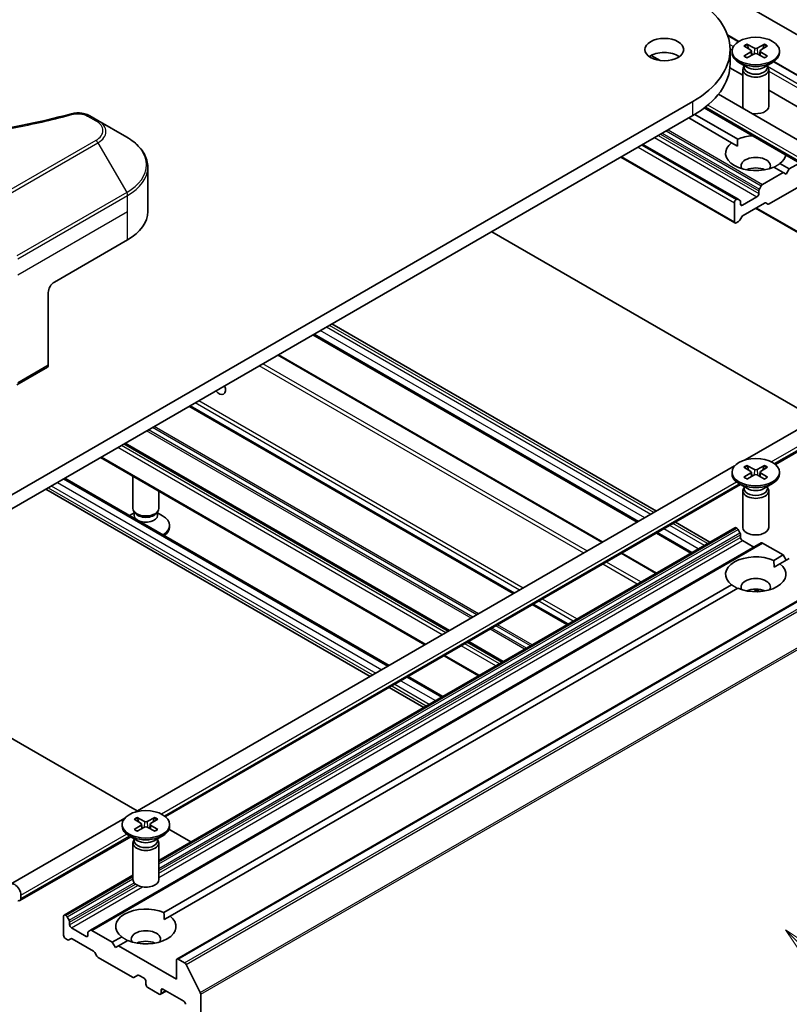
# Model space of a CAD drawing. Units: millimetres. Extents: x 43 to 6750, y 24 to 1148.
# Drawn here: x 1012 to 1102, y 292 to 407 of the extents above; entities that cross this region are included whole.
import ezdxf

# ---------------------------------------------------------------- set-up
doc = ezdxf.new("R2010")
doc.units = ezdxf.units.MM
doc.header["$LTSCALE"] = 3
for name, color, linetype, lineweight in [('Symbol (TK)', 100, 'Continuous', 18), ('Visible (ISO)', 7, 'Continuous', 35), ('Visible Narrow (ISO)', 7, 'Continuous', 25)]:
    doc.layers.add(name, color=color, linetype=linetype, lineweight=lineweight)
doc.styles.add('Note Text (TK2)', font='MS PGothic.ttf')

# ---------------------------------------------------------------- blocks, each defined once
blk = doc.blocks.new('バルーン116')
at = {"layer": 'Symbol (TK)', "color": 100}
for p, q in [((368.848, 98.606), (367.08, 100.374)), ((369.202, 98.96), (367.08, 100.374)), ((367.08, 100.374), (368.494, 98.253)), ((368.848, 98.606), (378.329, 89.126))]:
    blk.add_line(p, q, dxfattribs=at)
at = {"layer": 'Symbol (TK)'}
blk.add_circle((380.442, 87.013), 3, dxfattribs=at)
at = {"layer": 'Symbol (TK)', "color": 7, "insert": (380.442, 86.995), "char_height": 2, "attachment_point": 5, "style": 'Note Text (TK2)'}
blk.add_mtext('2', dxfattribs=at)

msp = doc.modelspace()

# ---------------------------------------------------------------- linework, layer by layer
at = {"layer": 'Visible (ISO)'}
for p, q in [((1092.4742, 410.7268), (1128.0064, 390.2123)), ((1094.4934, 404.8982), (1095.8254, 404.1292)), ((1094.7999, 401.5412), (1094.7999, 403.1742)), ((1095.0275, 403.0109), (1095.0275, 402.8096)), ((1096.4024, 403.6002), (1097.2211, 403.1001)), ((1096.757, 403.8049), (1097.6231, 403.3322)), ((1097.2821, 403.019), (1097.3344, 402.5321)), ((1098.7981, 403.8049), (1097.932, 403.3322)), ((1098.273, 403.019), (1098.2207, 402.5321)), ((1099.1527, 403.6002), (1098.334, 403.1001)), ((1100.5275, 403.0109), (1100.5275, 402.8096)), ((1086.7053, 401.9033), (1085.6628, 402.5052)), ((1096.4024, 402.4217), (1097.2211, 402.9217)), ((1096.757, 402.217), (1097.6231, 402.6897)), ((1098.7981, 402.217), (1097.932, 402.6897)), ((1099.1527, 402.4217), (1098.334, 402.9217)), ((1094.7771, 401.069), (1096.2775, 400.2027)), ((1096.8253, 401.1139), (1095.833, 401.6869)), ((1096.2775, 400.8472), (1096.2775, 396.6042)), ((1096.4309, 401.2397), (1096.3744, 401.1534)), ((1096.4309, 401.3417), (1096.4309, 401.0977)), ((1098.7298, 401.1139), (1099.7221, 401.6869)), ((1099.1242, 401.3417), (1099.1242, 401.0977)), ((1099.1242, 401.2397), (1099.1807, 401.1534)), ((1099.2775, 400.8472), (1099.2775, 396.6042)), ((1099.8817, 401.7873), (1109.4786, 396.2465)), ((1099.2775, 398.4707), (1108.3842, 393.213)), ((1104.9951, 391.3437), (1093.4613, 398.0028)), ((1090.4943, 397.173), (1005.6415, 348.1832)), ((1103.8915, 389.4323), (1091.8076, 396.409)), ((1005.6415, 346.5502), (1090.4943, 395.54)), ((1021.5136, 394.9495), (1020.5681, 395.4953)), ((1024.842, 393.0278), (1021.5136, 394.9495)), ((1089.9994, 395.2542), (1094.9745, 392.3818)), ((1090.7043, 395.6637), (1095.6816, 392.7901)), ((1084.6961, 392.1924), (1095.7184, 385.8286)), ((1094.9745, 392.3818), (1095.6562, 391.9882)), ((1082.1333, 390.7128), (1095.3648, 383.0736)), ((1027.2887, 384.3948), (1027.2887, 389.5329)), ((1099.8735, 389.5534), (1100.9595, 388.9264)), ((1100.5806, 389.9616), (1101.6666, 389.3346)), ((1101.6666, 389.3346), (1101.3131, 388.7222)), ((1102.8637, 390.0257), (1101.6666, 389.3346)), ((1100.9595, 388.9264), (1098.5725, 387.5482)), ((1101.3131, 388.7222), (1100.9595, 388.9264)), ((1098.4225, 387.3899), (1098.1932, 386.9927)), ((1099.315, 385.2824), (1103.3112, 387.5897)), ((1095.5684, 385.8138), (1095.5148, 385.7829)), ((1095.9476, 385.6963), (1095.7184, 385.8286)), ((1097.919, 386.1095), (1096.2219, 385.1297)), ((1098.1311, 386.7837), (1098.1311, 386.4769)), ((1095.3027, 385.4154), (1095.3027, 383.2109)), ((1096.0098, 385.2521), (1096.0098, 385.5589)), ((1096.3098, 383.9556), (1098.7857, 385.3851)), ((1097.7604, 384.7932), (1104.9107, 380.6649)), ((1098.9357, 385.4), (1099.165, 385.2676)), ((1095.9305, 383.4002), (1096.1598, 383.7973)), ((1095.5148, 383.0884), (1095.7805, 383.2418)), ((1113.4582, 355.3374), (1067.1598, 382.0678)), ((1016.4603, 376.2298), (1024.9456, 381.1288)), ((1015.7532, 375.0051), (1015.7532, 366.601)), ((1086.2517, 349.6645), (1048.6437, 371.3775)), ((1084.0446, 348.3902), (1046.4366, 370.1032)), ((1080.0363, 346.076), (1042.4282, 367.789)), ((1012.1141, 364.3309), (1015.6496, 366.3721)), ((1069.7307, 340.1261), (1032.1227, 361.8391)), ((1096.5325, 355.6001), (1103.9951, 359.9086)), ((1062.2, 335.7782), (1024.592, 357.4912)), ((1100.0473, 355.0808), (1105.0986, 357.9972)), ((1059.4252, 334.1762), (1021.8171, 355.8892)), ((1025.8218, 314.7753), (1095.3255, 354.9033)), ((1095.0275, 354.1844), (1095.0275, 353.9831)), ((1096.4024, 354.7737), (1097.2211, 354.2736)), ((1096.4024, 353.5952), (1097.2211, 354.0952)), ((1096.757, 354.9784), (1097.6231, 354.5057)), ((1096.757, 353.3905), (1097.6231, 353.8632)), ((1097.2821, 354.1925), (1097.3344, 353.7056)), ((1098.7981, 354.9784), (1097.932, 354.5057)), ((1098.7981, 353.3905), (1097.932, 353.8632)), ((1098.273, 354.1925), (1098.2207, 353.7056)), ((1099.1527, 354.7737), (1098.334, 354.2736)), ((1099.1527, 353.5952), (1098.334, 354.0952)), ((1100.5275, 354.1844), (1100.5275, 353.9831)), ((1017.6674, 353.4933), (1055.2754, 331.7803)), ((1025.5669, 349.9795), (1025.5669, 353.7243)), ((1029.3366, 314.256), (1096.0172, 352.754)), ((1096.8253, 352.2875), (1095.833, 352.8604)), ((1098.7298, 352.2875), (1099.7221, 352.8604)), ((1015.4603, 352.219), (1053.0683, 330.506)), ((1028.5669, 349.9795), (1028.5669, 351.9922)), ((1096.2775, 352.0207), (1096.2775, 347.7777)), ((1096.4309, 352.4132), (1096.3744, 352.3269)), ((1096.4309, 352.5152), (1096.4309, 352.2712)), ((1099.1242, 352.5152), (1099.1242, 352.2712)), ((1099.1242, 352.4132), (1099.1807, 352.3269)), ((1099.2775, 352.0207), (1099.2775, 347.7777)), ((1025.7202, 349.485), (1025.1651, 349.1645)), ((1025.8072, 349.4542), (1025.6637, 349.6733)), ((1025.7202, 349.163), (1025.7202, 349.587)), ((1028.3265, 349.4542), (1028.47, 349.6733)), ((1028.4135, 349.163), (1028.4135, 349.587)), ((1028.4135, 349.485), (1029.0114, 349.1398)), ((1092.4671, 346.076), (1088.4588, 348.3902)), ((1028.5669, 309.1832), (1095.3648, 347.749)), ((1029.8169, 347.8158), (1029.8169, 348.0171)), ((1090.26, 344.8017), (1086.2517, 347.1159)), ((1095.5148, 347.7341), (1095.5684, 347.7032)), ((1095.7184, 347.5448), (1095.9476, 347.1477)), ((1020.6408, 301.0763), (1098.4225, 345.9836)), ((1096.0098, 346.9386), (1096.0098, 346.6318)), ((1096.2219, 346.2644), (1097.5654, 345.4887)), ((1098.5725, 345.9687), (1100.9595, 344.5906)), ((1086.2517, 342.4875), (1082.2434, 344.8017)), ((1099.8735, 343.9636), (1100.9595, 344.5906)), ((1100.5806, 343.5553), (1101.6666, 344.1824)), ((1100.9595, 344.5906), (1101.3131, 343.9782)), ((1030.6645, 297.7386), (1108.4463, 342.6459)), ((1099.8989, 343.1617), (1100.5806, 343.5553)), ((1029.1628, 303.1387), (1094.9745, 341.1351)), ((1029.8699, 302.7305), (1095.6816, 340.7269)), ((1098.0073, 340.3289), (1097.5039, 340.6195)), ((1075.9461, 336.5376), (1071.9378, 338.8518)), ((1068.4155, 332.1898), (1064.4071, 334.504)), ((1065.6406, 330.5877), (1061.6323, 332.9019)), ((1057.4825, 330.506), (1061.4908, 328.1918)), ((1055.2754, 329.2318), (1059.2837, 326.9176)), ((1005.6415, 326.7093), (1026.0669, 314.9168)), ((1011.3641, 306.4281), (1024.6149, 314.0784)), ((1025.6917, 313.9488), (1026.5104, 313.4488)), ((1026.0463, 314.1536), (1026.9124, 313.6809)), ((1028.0875, 314.1536), (1027.2213, 313.6809)), ((1028.442, 313.9488), (1027.6233, 313.4488)), ((1024.3169, 313.3596), (1024.3169, 313.1582)), ((1025.6917, 312.7704), (1026.5104, 313.2704)), ((1026.0463, 312.5657), (1026.9124, 313.0383)), ((1026.5714, 313.3676), (1026.6237, 312.8808)), ((1028.0875, 312.5657), (1027.2213, 313.0383)), ((1027.5623, 313.3676), (1027.51, 312.8808)), ((1028.442, 312.7704), (1027.6233, 313.2704)), ((1029.7435, 312.794), (1032.2823, 311.3283)), ((1029.8169, 313.3596), (1029.8169, 313.1582)), ((1012.4676, 304.5167), (1025.3065, 311.9292)), ((1026.1147, 311.4626), (1025.1223, 312.0355)), ((1025.7202, 311.6903), (1025.7202, 311.4463)), ((1028.0191, 311.4626), (1029.0114, 312.0355)), ((1028.4135, 311.6903), (1028.4135, 311.4463)), ((1025.5669, 311.1959), (1025.5669, 306.9529)), ((1025.7202, 311.5884), (1025.6637, 311.5021)), ((1028.4135, 311.5884), (1028.47, 311.5021)), ((1028.5669, 311.1959), (1028.5669, 306.9529)), ((1017.5831, 302.8417), (1025.5669, 307.4511)), ((1012.5712, 305.1538), (1012.5712, 304.7456)), ((1017.5209, 302.7043), (1017.5209, 300.4998)), ((1017.7866, 302.7959), (1017.7331, 302.8268)), ((1018.1659, 302.2404), (1017.9366, 302.6375)), ((1029.1882, 302.3369), (1029.8699, 302.7305)), ((1018.228, 301.7245), (1018.228, 302.0313)), ((1020.1372, 300.3773), (1018.4402, 301.3571)), ((1020.3494, 300.8066), (1020.3494, 300.4998)), ((1020.6408, 301.0763), (1020.4115, 300.9439)), ((1023.1778, 299.6833), (1020.7908, 301.0614)), ((1023.1778, 299.6833), (1024.2638, 300.3103)), ((1017.7331, 300.1324), (1017.9987, 299.979)), ((1018.1487, 299.9641), (1018.378, 300.0965)), ((1018.528, 300.0816), (1021.004, 298.6522)), ((1023.5313, 299.0709), (1023.1778, 299.6833)), ((1023.8849, 299.275), (1023.5313, 299.0709)), ((1023.8849, 299.275), (1024.9709, 299.9021)), ((1030.6024, 295.3967), (1023.8849, 299.275)), ((1021.154, 298.4938), (1021.3832, 298.0967)), ((1021.5332, 297.9383), (1025.5294, 295.6311)), ((1030.6024, 297.6012), (1030.6024, 295.3967)), ((1031.5637, 297.2912), (1030.8145, 297.7237)), ((1033.3817, 293.8602), (1031.7267, 297.1089)), ((1025.6794, 295.6163), (1026.1209, 295.8711)), ((1026.2709, 295.8563), (1026.8547, 295.5192)), ((1027.0669, 295.1517), (1027.0669, 294.8251)), ((1027.279, 294.4577), (1028.6225, 293.682)), ((1028.7725, 293.6672), (1029.4175, 294.0396)), ((1028.8346, 293.8045), (1028.8346, 294.1311)), ((1029.0468, 294.2536), (1031.4509, 292.8655)), ((1033.4308, 245.6791), (1033.4308, 293.675))]:
    msp.add_line(p, q, dxfattribs=at)
for centre, major_axis, start_param, end_param in [((1080.0999, 403.1742), (14.7, 0), 5.49778714, 7.06858347), ((1097.0577, 403.0109), (0.2249, 0), 5.52592236, 7.04044825), ((1097.7775, 403.4266), (0.2249, 0), 3.95512603, 5.46965193), ((1098.4974, 403.0109), (-0.2249, 0), 5.52592236, 7.04044825), ((1087.1709, 401.5412), (-2.25, 0), 3.82126647, 5.60351149), ((1097.7775, 402.8096), (2.75, 0), 3.14159265, 6.28318531), ((1097.7775, 402.5953), (-0.2249, 0), 3.95512603, 5.46965193), ((1080.0999, 401.5412), (14.7, 0), 5.49778714, 6.28318531), ((1097.7775, 400.8472), (1.5, 0), 2.78022553, 6.64455243), ((1097.7775, 401.0977), (1.3466, 0), 3.14159265, 6.28318531), ((1097.7775, 401.6637), (-1.3466, 0), 0.78539816, 2.35619449), ((1097.7775, 396.6042), (-1.5, 0), 0, 0.31804961), ((1097.7775, 396.6042), (1.5, 0), 4.39433937, 6.28318531), ((1097.7775, 391.1717), (3.5, 0), 1.67908744, 2.21284692), ((1097.7775, 391.1717), (-3.5, 0), 5.64113471, 8.49603223), ((1097.7775, 389.702), (1.7, 0), 5.94396055, 9.76400272), ((1097.7775, 391.1717), (3.5, 0), 5.64113471, 6.1748942), ((1097.7775, 388.4773), (-1.7, 0), 4.04063807, 5.38413989), ((1098.3432, 386.9061), (-0.15, -0.2598), 4.71238898, 5.49778714), ((1098.5725, 387.3033), (-0.15, -0.2598), 3.92699082, 4.71238898), ((1095.5684, 385.5688), (0.15, 0.2598), 0, 0.78539816), ((1097.919, 386.3544), (-0.15, -0.2598), 0.78539816, 2.35619449), ((1095.5148, 385.5379), (-0.15, -0.2598), 3.92699082, 5.49778714), ((1095.7976, 385.4364), (0.15, 0.2598), 5.49778714, 6.28318531), ((1096.2219, 385.3746), (-0.15, -0.2598), 5.49778714, 7.06858347), ((1098.7857, 385.1402), (0.15, 0.2598), 0, 0.78539816), ((1099.315, 385.5274), (-0.15, -0.2598), 0, 0.78539816), ((1019.2887, 384.3948), (8, 0), 5.49778714, 6.28318531), ((1096.3098, 383.7107), (0.15, 0.2598), 0.78539816, 1.57079633), ((1095.5148, 383.3334), (-0.15, -0.2598), 5.49778714, 7.06858347), ((1095.7805, 383.4868), (0.15, 0.2598), 3.92699082, 4.71238898), ((1016.4603, 375.4133), (-0.5, -0.866), 3.92699082, 5.49778714), ((1015.3996, 366.8051), (0.25, -0.433), 0, 0.78539816), ((1035.5522, 364.1457), (0.5283, -0.915), 4.98341144, 7.58295917), ((1097.7775, 353.9831), (2.75, 0), 3.14159265, 6.28318531), ((1097.0577, 354.1844), (0.2249, 0), 5.52592236, 7.04044825), ((1097.7775, 354.6001), (0.2249, 0), 3.95512603, 5.46965193), ((1097.7775, 353.7688), (-0.2249, 0), 3.95512603, 5.46965193), ((1098.4974, 354.1844), (-0.2249, 0), 5.52592236, 7.04044825), ((1097.7775, 352.0207), (1.5, 0), 2.78022553, 6.64455243), ((1097.7775, 352.2712), (1.3466, 0), 3.14159265, 6.28318531), ((1097.7775, 352.8372), (-1.3466, 0), 0.78539816, 2.35619449), ((1027.0669, 349.9795), (-1.5, 0), 0, 3.14159265), ((1027.0669, 349.729), (-1.3466, 0), 0.36136712, 2.78022553), ((1027.0669, 349.163), (-1.3466, 0), 0, 0.7108092), ((1027.0669, 349.163), (1.3466, 0), 4.00157978, 6.28318531), ((1027.0669, 348.0171), (2.75, 0), 5.51977775, 7.06858347), ((1027.0669, 347.8158), (2.75, 0), 5.60969577, 6.28318531), ((1095.5148, 347.4892), (-0.15, 0.2598), 5.49778714, 6.28318531), ((1095.5684, 347.4582), (0.15, -0.2598), 1.57079633, 2.35619449), ((1095.7976, 347.0611), (0.15, -0.2598), 0.78539816, 1.57079633), ((1097.7775, 347.7777), (1.5, 0), 3.14159265, 6.28318531), ((1096.2219, 346.5094), (0.15, -0.2598), 3.92699082, 5.49778714), ((1098.5725, 345.7238), (-0.15, 0.2598), 5.49778714, 6.28318531), ((1097.7775, 342.3452), (-3.5, 0), 4.07033839, 6.9252359), ((1097.7775, 342.3452), (3.5, 0), 4.07033839, 6.9252359), ((1097.7775, 340.8755), (1.7, 0), 5.94396055, 9.76400272), ((1097.7775, 339.6508), (-1.7, 0), 4.04063807, 5.38413989), ((1027.0669, 313.1582), (2.75, 0), 3.14159265, 6.28318531), ((1026.347, 313.3596), (0.2249, 0), 5.52592236, 7.04044825), ((1027.0669, 313.7752), (0.2249, 0), 3.95512603, 5.46965193), ((1027.0669, 312.944), (-0.2249, 0), 3.95512603, 5.46965193), ((1027.7868, 313.3596), (-0.2249, 0), 5.52592236, 7.04044825), ((1027.0669, 311.1959), (1.5, 0), 2.78022553, 6.64455243), ((1027.0669, 311.4463), (1.3466, 0), 3.14159265, 6.28318531), ((1027.0669, 312.0124), (-1.3466, 0), 0.78539816, 2.35619449), ((1011.8641, 305.5621), (-0.5, 0.866), 3.92699082, 7.06858347), ((1027.0669, 306.9529), (1.5, 0), 3.14159265, 6.28318531), ((1012.2176, 304.9497), (0.25, -0.433), 5.49778714, 7.06858347), ((1027.0669, 301.5204), (-3.5, 0), 4.07033839, 6.9252359), ((1017.7331, 302.5819), (-0.15, 0.2598), 5.49778714, 7.06858347), ((1017.7866, 302.5509), (-0.15, 0.2598), 4.71238898, 5.49778714), ((1027.0669, 301.5204), (3.5, 0), 4.07033839, 6.9252359), ((1018.0159, 302.1538), (-0.15, 0.2598), 3.92699082, 4.71238898), ((1018.4402, 301.6021), (-0.15, 0.2598), 0.78539816, 2.35619449), ((1017.7331, 300.3773), (0.15, -0.2598), 3.92699082, 5.49778714), ((1020.1372, 300.6223), (0.15, -0.2598), 5.49778714, 7.06858347), ((1020.5615, 300.6841), (-0.15, 0.2598), 0, 0.78539816), ((1020.7908, 300.8165), (-0.15, 0.2598), 5.49778714, 6.28318531), ((1027.0669, 300.0507), (1.7, 0), 5.94396055, 9.76400272), ((1017.9987, 300.2239), (0.15, -0.2598), 5.49778714, 6.28318531), ((1018.528, 299.8367), (-0.15, 0.2598), 5.49778714, 6.28318531), ((1027.0669, 298.826), (-1.7, 0), 4.04063807, 5.38413989), ((1021.004, 298.4072), (0.15, -0.2598), 1.57079633, 2.35619449), ((1021.5332, 298.1833), (0.15, -0.2598), 4.71238898, 5.49778714), ((1030.8145, 297.4787), (-0.15, 0.2598), 5.49778714, 7.06858347), ((1031.5637, 297.0462), (-0.15, 0.2598), 4.62172909, 5.49778714), ((1026.2709, 295.6113), (-0.15, 0.2598), 5.49778714, 6.28318531), ((1025.5294, 295.8761), (0.15, -0.2598), 5.49778714, 6.28318531), ((1026.8547, 295.2742), (0.15, -0.2598), 0.78539816, 2.35619449), ((1027.279, 294.7027), (0.15, -0.2598), 3.92699082, 5.49778714), ((1028.6225, 293.927), (0.15, -0.2598), 5.49778714, 7.06858347), ((1029.0468, 294.0086), (-0.15, 0.2598), 5.49778714, 7.06858347), ((1033.2187, 293.7975), (-0.15, 0.2598), 3.92699082, 4.62172909), ((1031.4509, 292.6206), (0.15, -0.2598), 0.78539816, 2.35619449)]:
    msp.add_ellipse(centre, major_axis=major_axis, ratio=0.57735027, start_param=start_param, end_param=end_param, dxfattribs=at)
for centre, major_axis in [((1087.1709, 403.1742), (-2.25, 0)), ((1097.7775, 403.0109), (2.75, 0)), ((1097.7775, 354.1844), (2.75, 0)), ((1027.0669, 313.3596), (2.75, 0))]:
    msp.add_ellipse(centre, major_axis=major_axis, ratio=0.57735027, dxfattribs=at)
for points, knots in [([(1096.757, 403.8049), (1096.7662, 403.7998), (1096.7769, 403.7914), (1096.7932, 403.7739), (1096.8018, 403.7619), (1096.8124, 403.7419), (1096.8168, 403.7311), (1096.8197, 403.7211)], [0.0151653677, 0.0151653677, 0.0151653677, 0.0151653677, 0.0189753085, 0.0189753085, 0.0227334537, 0.0227334537, 0.0257677065, 0.0257677065, 0.0257677065, 0.0257677065]), ([(1098.7354, 403.7211), (1098.7383, 403.7311), (1098.7427, 403.7419), (1098.7533, 403.7619), (1098.7619, 403.7739), (1098.7782, 403.7914), (1098.7889, 403.7998), (1098.7981, 403.8049)], [0.0346183716, 0.0346183716, 0.0346183716, 0.0346183716, 0.0376526245, 0.0376526245, 0.0414107697, 0.0414107697, 0.0452207105, 0.0452207105, 0.0452207105, 0.0452207105]), ([(1096.4024, 402.4217), (1096.4111, 402.427), (1096.4216, 402.4308), (1096.4382, 402.4324), (1096.4473, 402.4305), (1096.4554, 402.4258), (1096.4569, 402.4248), (1096.4584, 402.4236)], [0.01516536768, 0.01516536768, 0.01516536768, 0.01516536768, 0.0189753085, 0.0189753085, 0.02273345371, 0.02273345371, 0.02358385065, 0.02358385065, 0.02358385065, 0.02358385065]), ([(1096.7851, 402.2324), (1096.7651, 402.2411), (1096.7454, 402.2502), (1096.7007, 402.2716), (1096.676, 402.2842), (1096.6282, 402.3102), (1096.605, 402.3236), (1096.5603, 402.3511), (1096.5387, 402.3652), (1096.4973, 402.394), (1096.4774, 402.4087), (1096.4584, 402.4236)], [3.003577707, 3.003577707, 3.003577707, 3.003577707, 3.050073634, 3.050073634, 3.111290676, 3.111290676, 3.172507717, 3.172507717, 3.233724759, 3.233724759, 3.2949418, 3.2949418, 3.2949418, 3.2949418]), ([(1099.0967, 402.4236), (1099.0777, 402.4087), (1099.0578, 402.394), (1099.0164, 402.3652), (1098.9948, 402.3511), (1098.9501, 402.3236), (1098.9269, 402.3102), (1098.8791, 402.2842), (1098.8544, 402.2716), (1098.8097, 402.2502), (1098.79, 402.2411), (1098.77, 402.2324)], [1.41744718, 1.41744718, 1.41744718, 1.41744718, 1.478664222, 1.478664222, 1.539881263, 1.539881263, 1.601098305, 1.601098305, 1.662315346, 1.662315346, 1.708811273, 1.708811273, 1.708811273, 1.708811273]), ([(1099.0967, 402.4236), (1099.0982, 402.4248), (1099.0997, 402.4258), (1099.1078, 402.4305), (1099.1169, 402.4324), (1099.1335, 402.4308), (1099.144, 402.427), (1099.1527, 402.4217)], [0.03680222753, 0.03680222753, 0.03680222753, 0.03680222753, 0.03765262447, 0.03765262447, 0.04141076968, 0.04141076968, 0.04522071051, 0.04522071051, 0.04522071051, 0.04522071051]), ([(972.0368, 395.7454), (977.4391, 394.2594), (983.3576, 393.2843), (994.982, 392.5403), (1000.8285, 392.7064), (1010.5604, 393.8953), (1014.6312, 394.6929), (1018.4574, 395.7454)], [0, 0, 0, 0, 1.7965518, 1.7965518, 3.5088591, 3.5088591, 4.78123692, 4.78123692, 4.78123692, 4.78123692]), ([(1018.4574, 395.7454), (1018.647, 395.7976), (1018.8523, 395.8272), (1019.257, 395.8438), (1019.4611, 395.8321), (1019.8696, 395.7699), (1020.0771, 395.7151), (1020.3718, 395.5987), (1020.4734, 395.55), (1020.5681, 395.4953)], [0, 0, 0, 0, 0.061478285, 0.061478285, 0.121667356, 0.121667356, 0.18735111, 0.18735111, 0.224619233, 0.224619233, 0.224619233, 0.224619233]), ([(1027.2887, 389.5329), (1027.2887, 389.805), (1027.2514, 390.077), (1027.1057, 390.6082), (1026.9974, 390.8674), (1026.7173, 391.365), (1026.5457, 391.6035), (1026.1466, 392.0557), (1025.9192, 392.2695), (1025.4156, 392.6697), (1025.1393, 392.8562), (1024.842, 393.0278)], [3.926990817, 3.926990817, 3.926990817, 3.926990817, 4.08407045, 4.08407045, 4.241150082, 4.241150082, 4.398229715, 4.398229715, 4.555309348, 4.555309348, 4.71238898, 4.71238898, 4.71238898, 4.71238898]), ([(1096.757, 354.9784), (1096.7662, 354.9733), (1096.7769, 354.9649), (1096.7932, 354.9475), (1096.8018, 354.9354), (1096.8124, 354.9154), (1096.8168, 354.9046), (1096.8197, 354.8946)], [0.0151653677, 0.0151653677, 0.0151653677, 0.0151653677, 0.0189753085, 0.0189753085, 0.0227334537, 0.0227334537, 0.0257677065, 0.0257677065, 0.0257677065, 0.0257677065]), ([(1098.7354, 354.8946), (1098.7383, 354.9046), (1098.7427, 354.9154), (1098.7533, 354.9354), (1098.7619, 354.9475), (1098.7782, 354.9649), (1098.7889, 354.9733), (1098.7981, 354.9784)], [0.0346183716, 0.0346183716, 0.0346183716, 0.0346183716, 0.0376526245, 0.0376526245, 0.0414107697, 0.0414107697, 0.0452207105, 0.0452207105, 0.0452207105, 0.0452207105]), ([(1096.4024, 353.5952), (1096.4111, 353.6005), (1096.4216, 353.6043), (1096.4382, 353.6059), (1096.4473, 353.604), (1096.4554, 353.5993), (1096.4569, 353.5983), (1096.4584, 353.5971)], [0.01516536768, 0.01516536768, 0.01516536768, 0.01516536768, 0.0189753085, 0.0189753085, 0.02273345371, 0.02273345371, 0.02358385065, 0.02358385065, 0.02358385065, 0.02358385065]), ([(1096.7851, 353.4059), (1096.7651, 353.4146), (1096.7454, 353.4237), (1096.7007, 353.4451), (1096.676, 353.4577), (1096.6282, 353.4837), (1096.605, 353.4971), (1096.5603, 353.5246), (1096.5387, 353.5387), (1096.4973, 353.5675), (1096.4774, 353.5822), (1096.4584, 353.5972)], [3.003577707, 3.003577707, 3.003577707, 3.003577707, 3.050073634, 3.050073634, 3.111290676, 3.111290676, 3.172507717, 3.172507717, 3.233724759, 3.233724759, 3.2949418, 3.2949418, 3.2949418, 3.2949418]), ([(1099.0967, 353.5972), (1099.0777, 353.5822), (1099.0578, 353.5675), (1099.0164, 353.5387), (1098.9948, 353.5246), (1098.9501, 353.4971), (1098.9269, 353.4837), (1098.8791, 353.4577), (1098.8544, 353.4451), (1098.8097, 353.4237), (1098.79, 353.4146), (1098.77, 353.4059)], [1.41744718, 1.41744718, 1.41744718, 1.41744718, 1.478664222, 1.478664222, 1.539881263, 1.539881263, 1.601098305, 1.601098305, 1.662315346, 1.662315346, 1.708811273, 1.708811273, 1.708811273, 1.708811273]), ([(1099.0967, 353.5971), (1099.0982, 353.5983), (1099.0997, 353.5993), (1099.1078, 353.604), (1099.1169, 353.6059), (1099.1335, 353.6043), (1099.144, 353.6005), (1099.1527, 353.5952)], [0.03680222753, 0.03680222753, 0.03680222753, 0.03680222753, 0.03765262447, 0.03765262447, 0.04141076968, 0.04141076968, 0.04522071051, 0.04522071051, 0.04522071051, 0.04522071051]), ([(1026.0463, 314.1536), (1026.0555, 314.1485), (1026.0662, 314.1401), (1026.0826, 314.1226), (1026.0911, 314.1106), (1026.1018, 314.0906), (1026.1061, 314.0797), (1026.109, 314.0698)], [0.0151653677, 0.0151653677, 0.0151653677, 0.0151653677, 0.0189753085, 0.0189753085, 0.0227334537, 0.0227334537, 0.0257677065, 0.0257677065, 0.0257677065, 0.0257677065]), ([(1028.0247, 314.0698), (1028.0276, 314.0797), (1028.032, 314.0906), (1028.0426, 314.1106), (1028.0512, 314.1226), (1028.0675, 314.1401), (1028.0782, 314.1485), (1028.0875, 314.1536)], [0.0346183716, 0.0346183716, 0.0346183716, 0.0346183716, 0.0376526245, 0.0376526245, 0.0414107697, 0.0414107697, 0.0452207105, 0.0452207105, 0.0452207105, 0.0452207105]), ([(1025.6917, 312.7704), (1025.7004, 312.7757), (1025.7109, 312.7795), (1025.7275, 312.781), (1025.7366, 312.7792), (1025.7448, 312.7745), (1025.7462, 312.7735), (1025.7477, 312.7723)], [0.01516536768, 0.01516536768, 0.01516536768, 0.01516536768, 0.0189753085, 0.0189753085, 0.02273345371, 0.02273345371, 0.02358385065, 0.02358385065, 0.02358385065, 0.02358385065]), ([(1026.0745, 312.581), (1026.0544, 312.5898), (1026.0347, 312.5988), (1025.99, 312.6203), (1025.9653, 312.6329), (1025.9175, 312.6589), (1025.8943, 312.6723), (1025.8496, 312.6998), (1025.828, 312.7138), (1025.7866, 312.7426), (1025.7667, 312.7573), (1025.7477, 312.7723)], [3.003577707, 3.003577707, 3.003577707, 3.003577707, 3.050073634, 3.050073634, 3.111290676, 3.111290676, 3.172507717, 3.172507717, 3.233724759, 3.233724759, 3.2949418, 3.2949418, 3.2949418, 3.2949418]), ([(1028.386, 312.7723), (1028.367, 312.7573), (1028.3471, 312.7426), (1028.3057, 312.7138), (1028.2841, 312.6998), (1028.2394, 312.6723), (1028.2163, 312.6589), (1028.1684, 312.6329), (1028.1437, 312.6203), (1028.099, 312.5988), (1028.0794, 312.5898), (1028.0593, 312.581)], [1.41744718, 1.41744718, 1.41744718, 1.41744718, 1.478664222, 1.478664222, 1.539881263, 1.539881263, 1.601098305, 1.601098305, 1.662315346, 1.662315346, 1.708811273, 1.708811273, 1.708811273, 1.708811273]), ([(1028.386, 312.7723), (1028.3875, 312.7735), (1028.389, 312.7745), (1028.3971, 312.7792), (1028.4062, 312.781), (1028.4228, 312.7795), (1028.4333, 312.7757), (1028.442, 312.7704)], [0.03680222753, 0.03680222753, 0.03680222753, 0.03680222753, 0.03765262447, 0.03765262447, 0.04141076968, 0.04141076968, 0.04522071051, 0.04522071051, 0.04522071051, 0.04522071051])]:
    msp.add_open_spline(points, degree=3, knots=knots, dxfattribs=at)
for points, weights in [([(1096.9483, 403.2667), (1096.8886, 403.4777), (1096.8197, 403.7211)], [1.19262449688, 1.16559315078, 1.13335600817]), ([(1098.7354, 403.7211), (1098.6665, 403.4777), (1098.6068, 403.2667)], [1.13335600341, 1.1655931446, 1.1926244894]), ([(1096.9483, 354.4402), (1096.8886, 354.6512), (1096.8197, 354.8946)], [1.19262449688, 1.16559315078, 1.13335600817]), ([(1098.7354, 354.8946), (1098.6665, 354.6512), (1098.6068, 354.4402)], [1.13335600341, 1.1655931446, 1.1926244894]), ([(1026.2376, 313.6154), (1026.1779, 313.8263), (1026.109, 314.0698)], [1.19262449688, 1.16559315078, 1.13335600817]), ([(1028.0247, 314.0698), (1027.9558, 313.8263), (1027.8961, 313.6154)], [1.13335600341, 1.1655931446, 1.1926244894])]:
    msp.add_rational_spline(points, weights, degree=2, dxfattribs=at)
for points in [[(1095.6562, 391.9882), (1095.6562, 392.3672), (1095.6816, 392.7901)], [(1100.5806, 389.9616), (1100.227, 389.7282), (1099.8989, 389.5387)], [(1099.8735, 343.9636), (1099.8989, 343.5407), (1099.8989, 343.1617)], [(1095.6562, 340.7122), (1095.3281, 340.9017), (1094.9745, 341.1351)], [(1029.1628, 303.1387), (1029.1882, 302.7158), (1029.1882, 302.3369)], [(1024.9456, 299.8874), (1024.6174, 300.0769), (1024.2638, 300.3103)]]:
    msp.add_open_spline(points, degree=2, dxfattribs=at)
at = {"layer": 'Visible Narrow (ISO)'}
for p, q in [((1094.5231, 404.8134), (1095.7679, 404.0947)), ((1094.7635, 403.7713), (1095.1794, 403.5312)), ((1094.7991, 403.2608), (1095.0346, 403.1249)), ((1097.6231, 403.3322), (1097.576, 402.664)), ((1097.932, 403.3322), (1097.9791, 402.664)), ((1097.2211, 402.9217), (1097.2535, 402.488)), ((1098.334, 402.9217), (1098.3016, 402.488)), ((1099.1242, 401.2537), (1108.5963, 395.7849)), ((1099.2775, 400.6752), (1108.3842, 395.4175)), ((1099.8272, 401.7511), (1109.3786, 396.2366)), ((1090.4943, 395.54), (1090.4943, 397.173)), ((1103.788, 389.6612), (1091.9329, 396.5057)), ((1103.788, 390.0695), (1092.2267, 396.7444)), ((1020.3181, 395.4706), (1021.2636, 394.9247)), ((1087.6124, 393.8761), (1098.5725, 387.5482)), ((1086.0396, 392.968), (1097.919, 386.1095)), ((1086.4638, 393.213), (1098.1311, 386.4769)), ((1086.7295, 393.3664), (1098.1311, 386.7837)), ((1086.9417, 393.4888), (1098.1932, 386.9927)), ((1087.4002, 393.7536), (1098.4225, 387.3899)), ((1021.2636, 392.6443), (1008.5356, 385.2959)), ((1008.7856, 385.0319), (1021.5136, 392.3804)), ((1021.5136, 392.3804), (1024.842, 386.6154)), ((1084.1304, 391.8658), (1095.3027, 385.4154)), ((1084.5547, 392.1107), (1095.5148, 385.7829)), ((1084.6082, 392.1416), (1095.5684, 385.8138)), ((1082.2212, 390.7635), (1095.3027, 383.2109)), ((1024.842, 386.6154), (1012.1141, 379.2669)), ((1012.2176, 378.9185), (1024.9456, 386.2669)), ((1024.9456, 384.3948), (1024.9456, 386.2669)), ((1096.0098, 385.2521), (1096.2219, 385.1297)), ((1097.8483, 384.8439), (1104.8486, 380.8022)), ((1012.2176, 377.0463), (1024.9456, 384.3948)), ((1024.9456, 381.1288), (1024.9456, 384.3948)), ((1085.6053, 349.2913), (1047.9972, 371.0043)), ((1085.9588, 349.4954), (1048.3508, 371.2084)), ((1084.191, 348.4748), (1046.583, 370.1878)), ((1084.8982, 348.883), (1047.2901, 370.596)), ((1079.9484, 346.0253), (1042.3404, 367.7383)), ((1015.7532, 366.601), (1012.2176, 364.5597)), ((1077.8271, 344.8005), (1040.2191, 366.5135)), ((1078.2514, 345.0455), (1040.6433, 366.7585)), ((1069.8186, 340.1768), (1032.2106, 361.8898)), ((1070.4025, 340.5139), (1032.7944, 362.2269)), ((1070.8267, 340.7589), (1033.2187, 362.4719)), ((1069.6428, 340.0754), (1032.0348, 361.7884)), ((1064.7638, 337.2584), (1027.1558, 358.9714)), ((1064.9759, 337.3809), (1027.3679, 359.0939)), ((1065.4345, 337.6457), (1027.8265, 359.3587)), ((1065.6467, 337.7681), (1028.0386, 359.4812)), ((1099.5755, 355.3858), (1105.2022, 358.6343)), ((1061.8465, 335.5741), (1024.2384, 357.2871)), ((1062.1122, 335.7275), (1024.5041, 357.4405)), ((1062.2879, 335.829), (1024.6799, 357.542)), ((1099.9226, 355.1779), (1105.2022, 358.2261)), ((1061.4222, 335.3292), (1023.8142, 357.0422)), ((1059.513, 334.2269), (1021.905, 355.9399)), ((1097.2211, 354.0952), (1097.2535, 353.6615)), ((1097.6231, 354.5057), (1097.576, 353.8375)), ((1097.932, 354.5057), (1097.9791, 353.8375)), ((1098.334, 354.0952), (1098.3016, 353.6615)), ((1016.8138, 353.0005), (1054.4219, 331.2875)), ((1017.5209, 353.4088), (1055.129, 331.6958)), ((1028.8648, 314.561), (1095.543, 353.0576)), ((1029.2119, 314.3531), (1095.8707, 352.8386)), ((1015.7532, 352.3881), (1053.3612, 330.6751)), ((1016.1067, 352.5923), (1053.7147, 330.8793)), ((1092.1742, 345.9069), (1088.1659, 348.2211)), ((1028.5669, 309.0817), (1095.5148, 347.7341)), ((1028.5669, 309.0199), (1095.5684, 347.7032)), ((1028.5669, 308.7749), (1095.7184, 347.5448)), ((1028.5669, 308.2454), (1095.9476, 347.1477)), ((1090.4065, 344.8863), (1086.3982, 347.2005)), ((1091.1136, 345.2945), (1087.1053, 347.6087)), ((1091.8207, 345.7028), (1087.8124, 348.017)), ((1020.7908, 301.0614), (1098.5725, 345.9687)), ((1028.5669, 308.0004), (1096.0098, 346.9386)), ((1028.5669, 307.6937), (1096.0098, 346.6318)), ((1028.5669, 307.2038), (1096.2219, 346.2644)), ((1086.1638, 342.4368), (1082.1555, 344.751)), ((1084.4668, 341.457), (1080.4585, 343.7712)), ((1030.8145, 297.7237), (1108.5963, 342.631)), ((1084.0425, 341.212), (1080.0342, 343.5263)), ((1031.5637, 297.2912), (1109.3455, 342.1985)), ((1031.7267, 297.1089), (1109.5084, 342.0163)), ((1098.2725, 340.3448), (1097.7746, 340.6323)), ((1076.6179, 336.9254), (1072.6096, 339.2396)), ((1077.0422, 337.1704), (1073.0338, 339.4846)), ((1033.3817, 293.8602), (1111.1634, 338.7675)), ((1033.4308, 293.675), (1111.2126, 338.5823)), ((1075.8583, 336.4869), (1071.85, 338.8011)), ((1076.034, 336.5883), (1072.0257, 338.9025)), ((1070.9792, 333.67), (1066.9709, 335.9842)), ((1071.1914, 333.7924), (1067.183, 336.1066)), ((1071.65, 334.0572), (1067.6416, 336.3714)), ((1071.8621, 334.1797), (1067.8538, 336.4939)), ((1068.3276, 332.139), (1064.3193, 334.4532)), ((1068.5033, 332.2405), (1064.495, 334.5547)), ((1067.6376, 331.7407), (1063.6293, 334.0549)), ((1068.0619, 331.9856), (1064.0536, 334.2998)), ((1065.7285, 330.6384), (1061.7201, 332.9526)), ((1056.629, 330.0132), (1060.6373, 327.699)), ((1057.3361, 330.4215), (1061.3444, 328.1073)), ((1055.5683, 329.4009), (1059.5766, 327.0867)), ((1055.9219, 329.605), (1059.9302, 327.2908)), ((1026.5104, 313.2704), (1026.5428, 312.8366)), ((1026.9124, 313.6809), (1026.8653, 313.0126)), ((1027.2213, 313.6809), (1027.2684, 313.0126)), ((1027.6233, 313.2704), (1027.5909, 312.8366)), ((1012.5712, 305.1538), (1024.8323, 312.2328)), ((1012.5712, 304.7456), (1025.1601, 312.0138)), ((1017.7331, 302.8268), (1025.5669, 307.3497)), ((1017.7866, 302.7959), (1025.5669, 307.2878)), ((1017.9366, 302.6375), (1025.5669, 307.0429)), ((1018.1659, 302.2404), (1025.7032, 306.5921)), ((1018.228, 302.0313), (1025.8607, 306.438)), ((1018.228, 301.7245), (1026.1202, 306.2811)), ((1018.4402, 301.3571), (1026.6824, 306.1158)), ((1020.1372, 300.3773), (1020.3494, 300.4998)), ((1028.8346, 294.1311), (1029.0468, 294.2536)), ((1028.8346, 293.8045), (1029.3296, 294.0903))]:
    msp.add_line(p, q, dxfattribs=at)
for centre, major_axis, ratio, start_param, end_param in [((1097.7775, 403.0109), (-1.7125, 0), 0.57735027, 5.35085712, 5.64471717), ((1097.7775, 402.9653), (1.6221, 0), 0.57735027, 2.20246796, 2.4790111), ((1097.7775, 402.9653), (1.6221, 0), 0.57735027, 0.66258156, 0.93912469), ((1097.7775, 403.0109), (-1.7125, 0), 0.57735027, 3.78006079, 4.07392084), ((1097.7775, 403.0109), (1.7125, 0), 0.57735027, 3.78006079, 4.07392084), ((1097.7775, 403.0109), (1.7125, 0), 0.57735027, 5.35085712, 5.64471717), ((1018.5901, 395.2634), (-0.1326, 0.4821), 0.35119009, 5.61873456, 6.28415883), ((1020.3181, 395.0623), (0.25, 0.433), 0.57735027, 0, 0.78539816), ((1021.2636, 394.5165), (0.25, 0.433), 0.57735027, 0, 0.78539816), ((1019.2887, 393.6649), (3.1464, 0), 0.57735027, 5.49778714, 7.06858347), ((1019.2887, 393.7845), (2.7929, 0), 0.57735027, 5.49778714, 7.06858347), ((1019.2887, 389.8216), (7.8536, 0), 0.57735027, 5.49778714, 7.06858347), ((1021.2636, 392.2361), (0.25, -0.433), 0.57735027, 1.57079633, 2.35619449), ((1019.2887, 389.5329), (8, 0), 0.57735027, 5.49778714, 6.28318531), ((1024.592, 386.4711), (-0.25, 0.433), 0.57735027, 3.92699082, 4.71238898), ((1097.7775, 354.1844), (-1.7125, 0), 0.57735027, 5.35085712, 5.64471717), ((1097.7775, 354.1388), (1.6221, 0), 0.57735027, 2.20246796, 2.4790111), ((1097.7775, 354.1388), (1.6221, 0), 0.57735027, 0.66258156, 0.93912469), ((1097.7775, 354.1844), (-1.7125, 0), 0.57735027, 3.78006079, 4.07392084), ((1097.7775, 354.1844), (1.7125, 0), 0.57735027, 3.78006079, 4.07392084), ((1097.7775, 354.1844), (1.7125, 0), 0.57735027, 5.35085712, 5.64471717), ((1027.0669, 313.3596), (-1.7125, 0), 0.57735027, 5.35085712, 5.64471717), ((1027.0669, 313.3139), (1.6221, 0), 0.57735027, 2.20246796, 2.4790111), ((1027.0669, 313.3139), (1.6221, 0), 0.57735027, 0.66258156, 0.93912469), ((1027.0669, 313.3596), (-1.7125, 0), 0.57735027, 3.78006079, 4.07392084), ((1027.0669, 313.3596), (1.7125, 0), 0.57735027, 3.78006079, 4.07392084), ((1027.0669, 313.3596), (1.7125, 0), 0.57735027, 5.35085712, 5.64471717)]:
    msp.add_ellipse(centre, major_axis=major_axis, ratio=ratio, start_param=start_param, end_param=end_param, dxfattribs=at)
for points, knots in [([(971.904, 395.6716), (972.9414, 395.3863), (975.0471, 394.8531), (979.3676, 393.9434), (984.9394, 393.1075), (994.0776, 392.4322), (1003.326, 392.772), (1011.1265, 393.9437), (1015.4471, 394.8529), (1017.5528, 395.3863), (1018.5901, 395.6716)], [0, 0, 0, 0, 0.34472946, 0.68945893, 1.37891786, 2.06837678, 3.44729464, 4.13675357, 4.48148303, 4.82621249, 4.82621249, 4.82621249, 4.82621249]), ([(1018.5901, 395.6716), (1018.711, 395.7049), (1018.9708, 395.7482), (1019.602, 395.7497), (1020.0656, 395.6164), (1020.3181, 395.4706)], [0, 0, 0, 0, 0.040179465, 0.080358929, 0.187504168, 0.187504168, 0.187504168, 0.187504168])]:
    msp.add_open_spline(points, degree=3, knots=knots, dxfattribs=at)

# ---------------------------------------------------------------- block references
at = {"layer": 'Symbol (TK)', "xscale": 3, "yscale": 3, "zscale": 3}
msp.add_blockref('バルーン116', (0, 0), dxfattribs=at)

doc.saveas('drawing.dxf')
